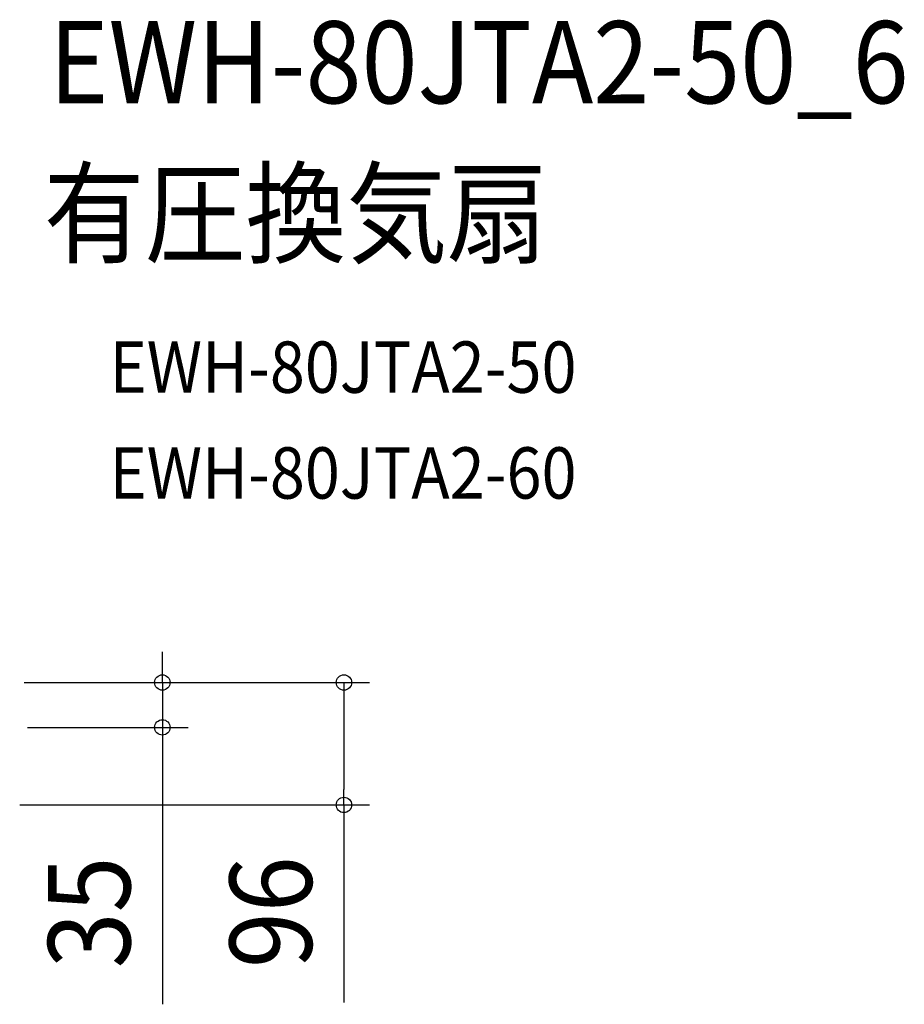
# Model space of a CAD drawing. Extents: x -871 to 1178, y -642 to 545.
# Drawn here: x 489 to 1178, y -251 to 517 of the extents above; entities that cross this region are included whole.
import ezdxf
from ezdxf.enums import TextEntityAlignment as Align

# ---------------------------------------------------------------- set-up
doc = ezdxf.new("R2010")
doc.units = 0
doc.header["$LTSCALE"] = 20
doc.header["$PDMODE"] = 3
doc.header["$PDSIZE"] = -2
doc.layers.get('DEFPOINTS').update_dxf_attribs({"linetype": 'CONTINUOUS'})
doc.layers.add('ETC', color=61, linetype='CONTINUOUS')
doc.layers.add('SIZE', color=30, linetype='CONTINUOUS')
doc.styles.get("Standard").update_dxf_attribs({"font": 'SIMPLEX.shx', "width": 0.9, "height": 64, "bigfont": 'BIGFONT.shx'})

msp = doc.modelspace()

# ---------------------------------------------------------------- linework, layer by layer
at = {"layer": 'DEFPOINTS', "color": 30, "linetype": 'CONTINUOUS'}
for p in [(600.1, -35), (741.53, -95.4)]:
    msp.add_point(p, dxfattribs=at)
at = {"layer": 'SIZE', "color": 30, "linetype": 'CONTINUOUS'}
for p, q in [((600.1, 12), (600.1, 24)), ((600.1, 0), (600.1, 12)), ((492.6, 0), (761.53, 0)), ((741.53, 0), (741.53, -12)), ((492.6, 0), (620.1, 0)), ((600.1, 0), (600.1, -35)), ((741.53, -12), (741.53, -83.4)), ((495, -35), (620.1, -35)), ((600.1, -35), (600.1, -47)), ((600.1, -47), (600.1, -250.81)), ((741.53, -95.4), (741.53, -83.4)), ((489, -95.4), (761.53, -95.4)), ((741.53, -95.4), (741.53, -249.29))]:
    msp.add_line(p, q, dxfattribs=at)
for centre in [(600.1, 0), (741.53, 0), (600.1, -35), (741.53, -95.4)]:
    msp.add_circle(centre, 6, dxfattribs=at)

# ---------------------------------------------------------------- texts
at = {"layer": 'ETC', "color": 61, "linetype": 'CONTINUOUS', "width": 0.9}
for s, height, p in [('EWH-80JTA2-50_6', 64, (511.89, 451.46)), ('有圧換気扇', 64, (507.71, 333.51)), ('EWH-80JTA2-50', 40, (558.99, 225.8)), ('EWH-80JTA2-60', 40, (558.99, 143.32))]:
    msp.add_text(s, height=height, dxfattribs=at).set_placement(p)
at = {"layer": 'SIZE', "color": 30, "linetype": 'CONTINUOUS', "width": 0.9}
for s, p in [('35', (575.1, -179.18)), ('96', (716.53, -179.03))]:
    msp.add_text(s, height=64, rotation=90, dxfattribs=at).set_placement(p, align=Align.CENTER)

doc.saveas('drawing.dxf')
